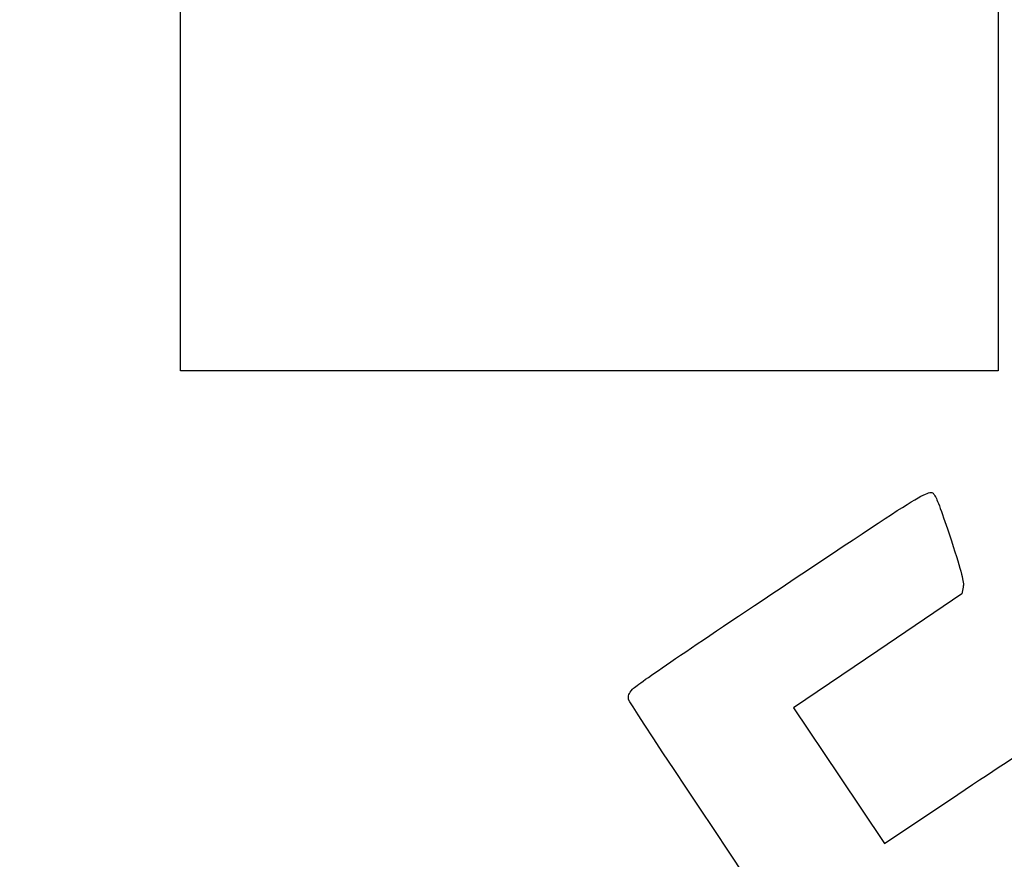
# Model space of a CAD drawing. Units: millimetres. Extents: x 0 to 291, y 0 to 204.
# Drawn here: x 0 to 78, y 59 to 126 of the extents above; entities that cross this region are included whole.
import ezdxf
from ezdxf import colors
from ezdxf.entities.mleader import LeaderData, LeaderLine
from ezdxf.math import Vec2, Vec3

# ---------------------------------------------------------------- set-up
doc = ezdxf.new("R2010")
doc.units = ezdxf.units.MM
doc.layers.add('Predeterminado', color=7, linetype='Continuous')
picture_1 = doc.add_image_def('image1.jpg', size_in_pixel=(962, 998))

# ---------------------------------------------------------------- blocks, each defined once
blk = doc.blocks.new('_DOT')
at = {"color": 0}
blk.add_line((0, 0), (-1, 0), dxfattribs=at)
at = {"color": 0, "const_width": 0.333}
blk.add_lwpolyline([(-0.1665, 0, 1), (0.1665, 0, 1)], format="xyb", close=True, dxfattribs=at)
blk = doc.blocks.new('SE899')
at = {"color": 7, "linetype": 'Continuous'}
for p, q in [((74.976, 80.801), (74.875, 80.29)), ((74.875, 80.29), (68.186, 75.749)), ((68.186, 75.749), (61.498, 71.208)), ((61.498, 71.208), (65.116, 65.822)), ((65.116, 65.822), (68.735, 60.436)), ((68.735, 60.436), (74.539, 64.328))]:
    blk.add_line(p, q, dxfattribs=at)
blk = doc.blocks.new('SE898')
blk.add_blockref('SE899', (0, 0))

msp = doc.modelspace()

# ---------------------------------------------------------------- linework, layer by layer
at = {"color": 7, "linetype": 'Continuous'}
for points in [[(60.5081, 80.769), (72.9506, 89.0782), (72.309, 88.6999), (72.7767, 88.0039)], [(72.7767, 88.0039), (72.9021, 87.8173), (73.4707, 86.2355), (74.0403, 84.4889)], [(74.0403, 84.4889), (74.8598, 81.9759), (75.055, 81.2063), (74.9756, 80.8015)], [(48.6892, 72.691), (48.9544, 72.9957), (52.6308, 75.5085), (60.5081, 80.769)], [(48.3907, 71.8769), (48.3301, 72.1377), (48.4192, 72.3807), (48.6892, 72.691)], [(77.7481, 28.2335), (77.352, 28.4471), (48.5238, 71.3037), (48.3907, 71.8769)], [(74.5388, 64.3284), (77.731, 66.469), (80.5119, 68.2793), (80.7188, 68.3513)]]:
    msp.add_open_spline(points, degree=3, dxfattribs=at)

# ---------------------------------------------------------------- block references
msp.add_blockref('SE898', (0, 0))

# ---------------------------------------------------------------- referenced raster images: frames only (the image files are external)
image = msp.add_image(picture_1, insert=(12.7694, 98.008), size_in_units=(65, 67.4324))

# ---------------------------------------------------------------- leaders
at = {"layer": 'Predeterminado', "color": 7, "linetype": 'Continuous'}
ml = msp.add_multileader_mtext('Standard', dxfattribs=at)
ml.set_content('{\\pxsm0.9;\\fArial|b0||i0||c0|p34;\\W1.;P-15A\\P}', color=256)
ml.set_leader_properties()
ml.set_arrow_properties(name='DOT')
ml.build(insert=Vec2(0, 0))
ml.multileader.update_dxf_attribs({"leader_type": 0, "dogleg_length": 0})
ctx = ml.context
ctx.base_point, ctx.landing_gap_size = Vec3(6.986, 198.8454), 1.4
notes = []
notes.append((ctx, [(0, (0, 0, 0), (0, 0), (1, 0), 1, [])]))
ctx.mtext.insert = Vec3(8.986, 200.8794)
ml = msp.add_multileader_mtext('Standard', dxfattribs=at)
ml.set_content('{\\pxsm0.9;\\fArial TUR|b0||i0||c0|p34;\\W1.;Arqueta de hormigón H-200 de 504x504x425 mm ext. y 396x396x425 mm int. SIN SOLERA.\\P}', color=256)
ml.set_leader_properties()
ml.set_arrow_properties(name='DOT')
ml.build(insert=Vec2(0, 0))
ml.multileader.update_dxf_attribs({"leader_type": 0, "dogleg_length": 0, "arrow_head_size": 2.5})
ctx = ml.context
ctx.base_point, ctx.char_height, ctx.arrow_head_size, ctx.landing_gap_size = Vec3(6.6394, 191.8973), 2.5, 2.5, 0.875
notes.append((ctx, [(0, (0, 0, 0), (0, 0), (1, 0), 1, [])]))
ctx.mtext.insert = Vec3(8.6394, 193.5136)
ml = msp.add_multileader_mtext('Standard', dxfattribs=at)
ml.set_content('{\\pxsm0.9;\\fArial|b0||i0||c0|p34;\\W1.;Revision: 01 - 12/07/2017\\P}', color=256)
ml.set_leader_properties()
ml.set_arrow_properties(name='DOT')
ml.build(insert=Vec2(0, 0))
ml.multileader.update_dxf_attribs({"leader_type": 0, "dogleg_length": 0, "arrow_head_size": 2})
ctx = ml.context
ctx.base_point, ctx.char_height, ctx.arrow_head_size, ctx.landing_gap_size = Vec3(7.1374, 188.1007), 2, 2, 0.7
notes.append((ctx, [(0, (0, 0, 0), (0, 0), (1, 0), 1, [])]))
ctx.mtext.insert = Vec3(9.1374, 189.1177)
for ctx, leaders in notes:
    for number, flags, end, landing, length, lines in leaders:
        leader = LeaderData()
        leader.index, (leader.has_last_leader_line, leader.has_dogleg_vector, leader.attachment_direction) = number, flags
        leader.last_leader_point, leader.dogleg_vector, leader.dogleg_length = Vec3(end), Vec3(landing), length
        for number, points, colour, breaks in lines:
            line = LeaderLine()
            line.index, line.vertices, line.color, line.breaks = number, Vec3.list(points), colors.encode_raw_color(colour), breaks
            leader.lines.append(line)
        ctx.leaders.append(leader)

doc.saveas('drawing.dxf')
